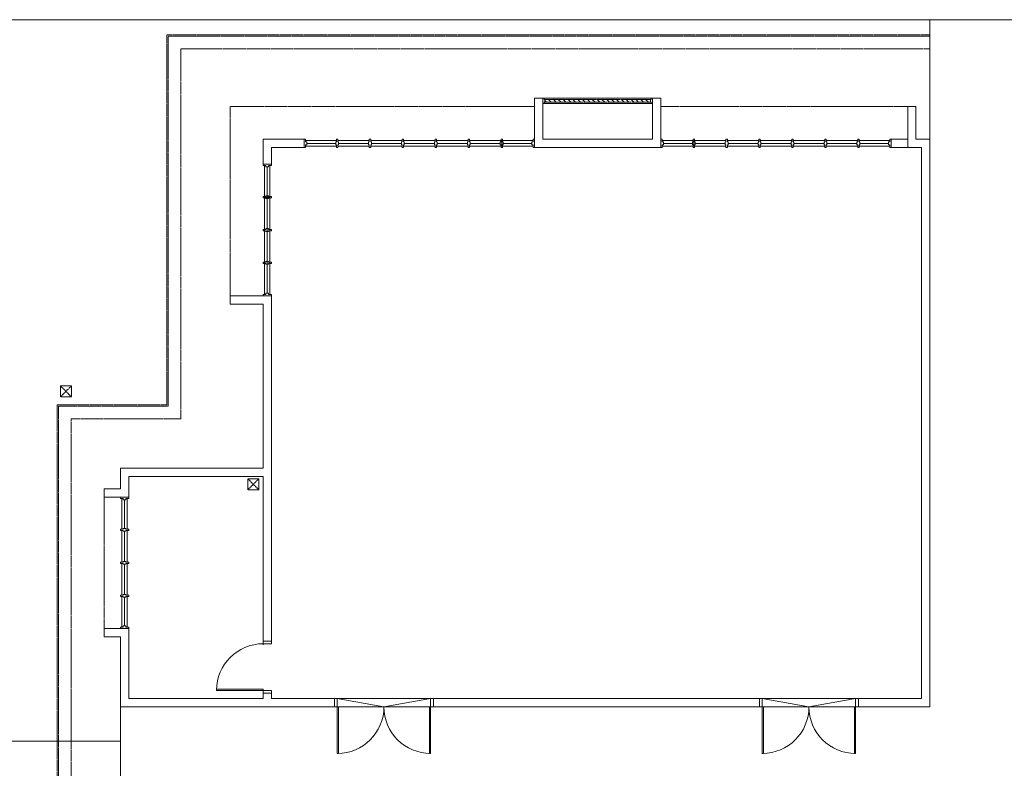
# Model space of a CAD drawing. Units: millimetres. Extents: x 5199748 to 5817130, y -596637 to 332110.
# Drawn here: x 5447737 to 5465680, y -415416 to -401764 of the extents above; entities that cross this region are included whole.
import ezdxf

# ---------------------------------------------------------------- set-up
doc = ezdxf.new("R2010")
doc.units = ezdxf.units.MM
doc.header["$LTSCALE"] = 5
doc.header["$MEASUREMENT"] = 0
doc.linetypes.add('CENTER2', pattern=[1.125, 0.75, -0.125, 0.125, -0.125])
doc.linetypes.add('DASHED2', pattern=[0.375, 0.25, -0.125])
for name, color, linetype, lineweight in [('BDIM150', 8, 'CONTINUOUS', 9), ('BDIM200', 8, 'CONTINUOUS', 9), ('BGD8', 8, 'CENTER2', 9), ('BSPEC100', 8, 'CONTINUOUS', 9), ('BWIN', 8, 'CONTINUOUS', 9), ('DOOR', 8, 'CONTINUOUS', 9), ('FURNITURE', 8, 'CONTINUOUS', 9), ('new apron', 8, 'DASHED2', 9), ('SCHEDULE', 8, 'CONTINUOUS', 9), ('WALL', 8, 'CONTINUOUS', 9), ('window&door plan schedule', 8, 'CONTINUOUS', 9)]:
    doc.layers.add(name, color=color, linetype=linetype, lineweight=lineweight)

msp = doc.modelspace()

# ---------------------------------------------------------------- linework, layer by layer
at = {"layer": 'BDIM150', "lineweight": 9}
for p, q in [((5464323, -403944, 105519), (5464323, -401764, 105519)), ((5464323, -403944, 105519), (5464323, -401764, 105519)), ((5464323, -403944, 105519), (5464323, -401764, 105519)), ((5449573, -416694, 105519), (5449573, -414294, 105519))]:
    msp.add_line(p, q, dxfattribs=at)
at = {"layer": 'BDIM200', "lineweight": 9, "ltscale": 25}
for p, q in [((5432777, -401764, 105519), (5464323, -401764, 105519)), ((5463900, -401764, 105519), (5490423, -401764, 105519)), ((5449573, -414923, 105519), (5432777, -414923, 105519))]:
    msp.add_line(p, q, dxfattribs=at)
at = {"layer": 'BGD8', "lineweight": 9, "ltscale": 10}
for p, q in [((5448479, -408642, 105519), (5448679, -408442, 105519)), ((5448679, -408642, 105519), (5448479, -408442, 105519)), ((5451894, -410335, 105519), (5452094, -410135, 105519)), ((5452094, -410335, 105519), (5451894, -410135, 105519))]:
    msp.add_line(p, q, dxfattribs=at)
at = {"layer": 'BSPEC100', "lineweight": 9, "ltscale": 30}
for p, q in [((5455225, -414144, 105519), (5453525, -414144, 105519)), ((5453525, -414144, 105519), (5454375, -414294, 105519)), ((5453544, -414294, 105519), (5455207, -414294, 105519)), ((5454375, -414294, 105519), (5455225, -414144, 105519)), ((5462970, -414144, 105519), (5461270, -414144, 105519)), ((5461270, -414144, 105519), (5462120, -414294, 105519)), ((5462952, -414294, 105519), (5461289, -414294, 105519)), ((5462120, -414294, 105519), (5462970, -414144, 105519))]:
    msp.add_line(p, q, dxfattribs=at)
at = {"layer": 'BWIN', "lineweight": 9, "ltscale": 30}
for p, q in [((5457270, -403194, 105519), (5457295, -403194, 105519)), ((5457270, -403294, 105519), (5457270, -403194, 105519)), ((5457270, -403294, 105519), (5457295, -403294, 105519)), ((5457295, -403194, 105519), (5459245, -403194, 105519)), ((5457295, -403219, 105519), (5457295, -403194, 105519)), ((5457295, -403219, 105519), (5457308, -403219, 105519)), ((5457295, -403294, 105519), (5457295, -403269, 105519)), ((5457295, -403269, 105519), (5457308, -403269, 105519)), ((5459245, -403294, 105519), (5457295, -403294, 105519)), ((5457308, -403269, 105519), (5457308, -403219, 105519)), ((5459233, -403269, 105519), (5459233, -403219, 105519)), ((5459245, -403219, 105519), (5459233, -403219, 105519)), ((5459245, -403269, 105519), (5459233, -403269, 105519)), ((5459270, -403194, 105519), (5459245, -403194, 105519)), ((5459245, -403219, 105519), (5459245, -403194, 105519)), ((5459245, -403294, 105519), (5459245, -403269, 105519)), ((5459270, -403294, 105519), (5459245, -403294, 105519)), ((5459270, -403294, 105519), (5459270, -403194, 105519)), ((5452198, -404425, 105519), (5452198, -406774, 105519)), ((5452298, -406774, 105519), (5452298, -404425, 105519)), ((5449598, -410494, 105519), (5449598, -411056, 105519)), ((5449698, -411056, 105519), (5449698, -410494, 105519)), ((5449598, -411081, 105519), (5449598, -411656, 105519)), ((5449698, -411656, 105519), (5449698, -411081, 105519)), ((5449598, -411681, 105519), (5449598, -412256, 105519)), ((5449698, -412256, 105519), (5449698, -411681, 105519)), ((5449598, -412281, 105519), (5449598, -412843, 105519)), ((5449698, -412843, 105519), (5449698, -412281, 105519))]:
    msp.add_line(p, q, dxfattribs=at)
at = {"layer": 'BWIN', "lineweight": 9}
for p, q in [((5452323, -404400, 105519), (5452173, -404400, 105519)), ((5452173, -404400, 105519), (5452173, -404425, 105519)), ((5452223, -404425, 105519), (5452173, -404425, 105519)), ((5452223, -404450, 105519), (5452223, -404425, 105519)), ((5452323, -404425, 105519), (5452273, -404425, 105519)), ((5452273, -404450, 105519), (5452273, -404425, 105519)), ((5452323, -404425, 105519), (5452323, -404400, 105519)), ((5452273, -404450, 105519), (5452223, -404450, 105519)), ((5452248, -404450, 105519), (5452248, -406749, 105519)), ((5452223, -406774, 105519), (5452173, -406774, 105519)), ((5452173, -406799, 105519), (5452173, -406774, 105519)), ((5452273, -406749, 105519), (5452223, -406749, 105519)), ((5452223, -406749, 105519), (5452223, -406774, 105519)), ((5452273, -406749, 105519), (5452273, -406774, 105519)), ((5452323, -406774, 105519), (5452273, -406774, 105519)), ((5452323, -406774, 105519), (5452323, -406799, 105519)), ((5452323, -406799, 105519), (5452173, -406799, 105519)), ((5449723, -410469, 105519), (5449573, -410469, 105519)), ((5449573, -410469, 105519), (5449573, -410494, 105519)), ((5449623, -410494, 105519), (5449573, -410494, 105519)), ((5449623, -410519, 105519), (5449623, -410494, 105519)), ((5449673, -410519, 105519), (5449623, -410519, 105519)), ((5449648, -410519, 105519), (5449648, -411044, 105519)), ((5449723, -410494, 105519), (5449673, -410494, 105519)), ((5449673, -410519, 105519), (5449673, -410494, 105519)), ((5449723, -410494, 105519), (5449723, -410469, 105519)), ((5449623, -411056, 105519), (5449573, -411056, 105519)), ((5449573, -411056, 105519), (5449573, -411081, 105519)), ((5449623, -411081, 105519), (5449573, -411081, 105519)), ((5449623, -411044, 105519), (5449623, -411056, 105519)), ((5449673, -411044, 105519), (5449623, -411044, 105519)), ((5449623, -411094, 105519), (5449623, -411081, 105519)), ((5449673, -411044, 105519), (5449673, -411056, 105519)), ((5449723, -411056, 105519), (5449673, -411056, 105519)), ((5449723, -411081, 105519), (5449673, -411081, 105519)), ((5449673, -411094, 105519), (5449673, -411081, 105519)), ((5449723, -411081, 105519), (5449723, -411056, 105519)), ((5449673, -411094, 105519), (5449623, -411094, 105519)), ((5449648, -411094, 105519), (5449648, -411644, 105519)), ((5449623, -411656, 105519), (5449573, -411656, 105519)), ((5449573, -411656, 105519), (5449573, -411681, 105519)), ((5449623, -411681, 105519), (5449573, -411681, 105519)), ((5449623, -411644, 105519), (5449623, -411656, 105519)), ((5449673, -411644, 105519), (5449623, -411644, 105519)), ((5449623, -411694, 105519), (5449623, -411681, 105519)), ((5449673, -411694, 105519), (5449623, -411694, 105519)), ((5449648, -411694, 105519), (5449648, -412243, 105519)), ((5449673, -411644, 105519), (5449673, -411656, 105519)), ((5449723, -411656, 105519), (5449673, -411656, 105519)), ((5449723, -411681, 105519), (5449673, -411681, 105519)), ((5449673, -411694, 105519), (5449673, -411681, 105519)), ((5449723, -411681, 105519), (5449723, -411656, 105519)), ((5449623, -412256, 105519), (5449573, -412256, 105519)), ((5449573, -412256, 105519), (5449573, -412281, 105519)), ((5449623, -412281, 105519), (5449573, -412281, 105519)), ((5449623, -412243, 105519), (5449623, -412256, 105519)), ((5449673, -412243, 105519), (5449623, -412243, 105519)), ((5449623, -412293, 105519), (5449623, -412281, 105519)), ((5449673, -412293, 105519), (5449623, -412293, 105519)), ((5449648, -412293, 105519), (5449648, -412818, 105519)), ((5449673, -412243, 105519), (5449673, -412256, 105519)), ((5449723, -412256, 105519), (5449673, -412256, 105519)), ((5449723, -412281, 105519), (5449673, -412281, 105519)), ((5449673, -412293, 105519), (5449673, -412281, 105519)), ((5449723, -412281, 105519), (5449723, -412256, 105519)), ((5449623, -412843, 105519), (5449573, -412843, 105519)), ((5449573, -412868, 105519), (5449573, -412843, 105519)), ((5449723, -412868, 105519), (5449573, -412868, 105519)), ((5449673, -412818, 105519), (5449623, -412818, 105519)), ((5449623, -412818, 105519), (5449623, -412843, 105519)), ((5449673, -412818, 105519), (5449673, -412843, 105519)), ((5449723, -412843, 105519), (5449673, -412843, 105519)), ((5449723, -412843, 105519), (5449723, -412868, 105519))]:
    msp.add_line(p, q, dxfattribs=at)
at = {"layer": 'DOOR', "lineweight": 9}
for p, q in [((5452323, -413094, 105519), (5452173, -413094, 105519)), ((5452173, -413094, 105519), (5452173, -413144, 105519)), ((5452173, -413094, 105519), (5452173, -413144, 105519)), ((5452173, -413144, 105519), (5452323, -413144, 105519)), ((5452173, -413144, 105519), (5452173, -413162, 105519)), ((5452173, -413144, 105519), (5452323, -413144, 105519)), ((5452323, -413094, 105519), (5452323, -413144, 105519)), ((5452173, -413975, 105519), (5451323, -413975, 105519)), ((5451323, -413975, 105519), (5451323, -413994, 105519)), ((5451323, -413994, 105519), (5452173, -413994, 105519)), ((5452173, -413994, 105519), (5452173, -413975, 105519)), ((5452173, -413994, 105519), (5452323, -413994, 105519)), ((5452173, -413994, 105519), (5452323, -413994, 105519)), ((5452173, -414044, 105519), (5452173, -413994, 105519)), ((5452173, -414044, 105519), (5452173, -413994, 105519)), ((5452323, -414044, 105519), (5452173, -414044, 105519)), ((5452323, -414044, 105519), (5452323, -413994, 105519)), ((5453475, -414144, 105519), (5453475, -414294, 105519)), ((5453475, -414144, 105519), (5453525, -414144, 105519)), ((5453475, -414294, 105519), (5453525, -414294, 105519)), ((5453475, -414294, 105519), (5453525, -414294, 105519)), ((5453525, -414294, 105519), (5453525, -414144, 105519)), ((5453525, -414294, 105519), (5453525, -414144, 105519)), ((5453525, -414294, 105519), (5453544, -414294, 105519)), ((5453525, -415144, 105519), (5453525, -414294, 105519)), ((5453544, -414294, 105519), (5453544, -415144, 105519)), ((5455207, -414294, 105519), (5455207, -415144, 105519)), ((5455225, -414294, 105519), (5455207, -414294, 105519)), ((5455225, -414294, 105519), (5455225, -414144, 105519)), ((5455225, -414294, 105519), (5455225, -414144, 105519)), ((5455275, -414144, 105519), (5455225, -414144, 105519)), ((5455225, -415144, 105519), (5455225, -414294, 105519)), ((5455275, -414294, 105519), (5455225, -414294, 105519)), ((5455275, -414294, 105519), (5455225, -414294, 105519)), ((5455275, -414144, 105519), (5455275, -414294, 105519)), ((5461220, -414144, 105519), (5461220, -414294, 105519)), ((5461220, -414144, 105519), (5461270, -414144, 105519)), ((5461220, -414294, 105519), (5461270, -414294, 105519)), ((5461220, -414294, 105519), (5461270, -414294, 105519)), ((5461270, -414294, 105519), (5461270, -414144, 105519)), ((5461270, -414294, 105519), (5461270, -414144, 105519)), ((5461270, -414294, 105519), (5461289, -414294, 105519)), ((5461270, -415144, 105519), (5461270, -414294, 105519)), ((5461289, -414294, 105519), (5461289, -415144, 105519)), ((5462952, -414294, 105519), (5462952, -415144, 105519)), ((5462970, -414294, 105519), (5462952, -414294, 105519)), ((5462970, -414294, 105519), (5462970, -414144, 105519)), ((5462970, -414294, 105519), (5462970, -414144, 105519)), ((5463020, -414144, 105519), (5462970, -414144, 105519)), ((5462970, -415144, 105519), (5462970, -414294, 105519)), ((5463020, -414294, 105519), (5462970, -414294, 105519)), ((5463020, -414294, 105519), (5462970, -414294, 105519)), ((5463020, -414144, 105519), (5463020, -414294, 105519)), ((5453544, -415144, 105519), (5453525, -415144, 105519)), ((5455207, -415144, 105519), (5455225, -415144, 105519)), ((5461289, -415144, 105519), (5461270, -415144, 105519)), ((5462952, -415144, 105519), (5462970, -415144, 105519))]:
    msp.add_line(p, q, dxfattribs=at)
for centre, major_axis, start_param, end_param in [((5452173, -413994, 105519), (-7, -850), 3.149838, 4.720634), ((5455225, -414294, 105519), (-836, 154), 0.182073, 1.752869), ((5462970, -414294, 105519), (850, -7), 3.149964, 4.72076)]:
    msp.add_ellipse(centre, major_axis=major_axis, ratio=1, start_param=start_param, end_param=end_param, dxfattribs=at)
at = {"layer": 'DOOR', "lineweight": 9, "extrusion": (0, 0, -1)}
for centre, major_axis, start_param, end_param in [((5453525, -414294, 105519), (850, 7), 0.008705, 1.579501), ((5461270, -414294, 105519), (-836, -153), 3.322151, 4.892947)]:
    msp.add_ellipse(centre, major_axis=major_axis, ratio=1, start_param=start_param, end_param=end_param, dxfattribs=at)
at = {"layer": 'FURNITURE', "linetype": 'DASHED2', "lineweight": 9, "ltscale": 10}
for p, q in [((5457120, -403344, 105519), (5451573, -403344, 105519)), ((5451573, -403344, 105519), (5451573, -406799, 105519)), ((5457295, -403219, 105519), (5459233, -403219, 105519)), ((5459233, -403269, 105519), (5457295, -403269, 105519)), ((5463920, -403344, 105519), (5459420, -403344, 105519)), ((5449273, -412868, 105519), (5449273, -410469, 105519))]:
    msp.add_line(p, q, dxfattribs=at)
at = {"layer": 'FURNITURE', "linetype": 'DASHED2', "lineweight": 9, "ltscale": 5}
for p, q in [((5456420, -414294, 105519), (5455963, -414294, 105519)), ((5456877, -414294, 105519), (5456420, -414294, 105519)), ((5457334, -414294, 105519), (5456877, -414294, 105519)), ((5457791, -414294, 105519), (5457334, -414294, 105519)), ((5458248, -414294, 105519), (5457791, -414294, 105519)), ((5458705, -414294, 105519), (5458248, -414294, 105519)), ((5459162, -414294, 105519), (5458705, -414294, 105519)), ((5459619, -414294, 105519), (5459162, -414294, 105519)), ((5460076, -414294, 105519), (5459619, -414294, 105519)), ((5460533, -414294, 105519), (5460076, -414294, 105519))]:
    msp.add_line(p, q, dxfattribs=at)
at = {"layer": 'new apron', "lineweight": 9, "ltscale": 10}
for p, q in [((5450418, -408789, 105519), (5450418, -402039, 105519)), ((5450418, -402039, 105519), (5464323, -402039, 105519)), ((5450443, -408814, 105519), (5450443, -402064, 105519)), ((5450443, -402064, 105519), (5464323, -402064, 105519)), ((5450673, -409044, 105519), (5450673, -402294, 105519)), ((5450673, -402294, 105519), (5464323, -402294, 105519)), ((5448418, -422933, 105519), (5448418, -408789, 105519)), ((5448418, -408789, 105519), (5450418, -408789, 105519)), ((5448443, -422958, 105519), (5448443, -408814, 105519)), ((5448443, -408814, 105519), (5450443, -408814, 105519)), ((5448673, -423188, 105519), (5448673, -409044, 105519)), ((5448673, -409044, 105519), (5450673, -409044, 105519))]:
    msp.add_line(p, q, dxfattribs=at)
at = {"layer": 'SCHEDULE', "lineweight": 9, "ltscale": 30}
for p, q in [((5457337, -403269, 105519), (5457308, -403240, 105519)), ((5457425, -403269, 105519), (5457375, -403219, 105519)), ((5457514, -403269, 105519), (5457464, -403219, 105519)), ((5457602, -403269, 105519), (5457552, -403219, 105519)), ((5457690, -403269, 105519), (5457640, -403219, 105519)), ((5457779, -403269, 105519), (5457729, -403219, 105519)), ((5457867, -403269, 105519), (5457817, -403219, 105519)), ((5457956, -403269, 105519), (5457906, -403219, 105519)), ((5458044, -403269, 105519), (5457994, -403219, 105519)), ((5458132, -403269, 105519), (5458082, -403219, 105519)), ((5458221, -403269, 105519), (5458171, -403219, 105519)), ((5458309, -403269, 105519), (5458259, -403219, 105519)), ((5458397, -403269, 105519), (5458347, -403219, 105519)), ((5458486, -403269, 105519), (5458436, -403219, 105519)), ((5458574, -403269, 105519), (5458524, -403219, 105519)), ((5458663, -403269, 105519), (5458613, -403219, 105519)), ((5458751, -403269, 105519), (5458701, -403219, 105519)), ((5458839, -403269, 105519), (5458789, -403219, 105519)), ((5458928, -403269, 105519), (5458878, -403219, 105519)), ((5459016, -403269, 105519), (5458966, -403219, 105519)), ((5459105, -403269, 105519), (5459055, -403219, 105519)), ((5459193, -403269, 105519), (5459143, -403219, 105519)), ((5459233, -403220, 105519), (5459231, -403219, 105519))]:
    msp.add_line(p, q, dxfattribs=at)
at = {"layer": 'WALL', "lineweight": 9, "ltscale": 25}
for p, q in [((5457120, -403194, 105519), (5457270, -403194, 105519)), ((5457120, -404094, 105519), (5457120, -403194, 105519)), ((5457270, -403944, 105519), (5457270, -403194, 105519)), ((5459270, -403194, 105519), (5459420, -403194, 105519)), ((5459270, -403944, 105519), (5459270, -403194, 105519)), ((5459420, -404094, 105519), (5459420, -403194, 105519)), ((5464070, -403344, 105519), (5463920, -403344, 105519)), ((5463920, -404094, 105519), (5463920, -403344, 105519)), ((5464070, -403944, 105519), (5464070, -403344, 105519)), ((5452920, -403944, 105519), (5452173, -403944, 105519)), ((5452173, -403944, 105519), (5452173, -404400, 105519)), ((5459270, -403944, 105519), (5457270, -403944, 105519)), ((5463920, -403944, 105519), (5463620, -403944, 105519)), ((5464323, -403944, 105519), (5464070, -403944, 105519)), ((5464323, -404810, 105519), (5464323, -403944, 105519)), ((5452920, -404094, 105519), (5452323, -404094, 105519)), ((5452323, -404094, 105519), (5452323, -404400, 105519)), ((5457120, -404094, 105519), (5459420, -404094, 105519)), ((5464173, -404094, 105519), (5463620, -404094, 105519)), ((5464173, -404094, 105519), (5463920, -404094, 105519)), ((5464173, -414144, 105519), (5464173, -404094, 105519)), ((5464173, -404810, 105519), (5464173, -404094, 105519)), ((5464323, -414294, 105519), (5464323, -404810, 105519)), ((5452323, -406799, 105519), (5451573, -406799, 105519)), ((5451573, -406799, 105519), (5451573, -406949, 105519)), ((5451573, -406949, 105519), (5452173, -406949, 105519)), ((5452173, -406949, 105519), (5452173, -409944, 105519)), ((5452323, -406799, 105519), (5452323, -410418, 105519)), ((5452323, -406799, 105519), (5452323, -410418, 105519)), ((5452173, -409944, 105519), (5449573, -409944, 105519)), ((5449573, -409944, 105519), (5449573, -410319, 105519)), ((5449723, -410094, 105519), (5452173, -410094, 105519)), ((5449723, -410094, 105519), (5449723, -410469, 105519)), ((5452173, -410094, 105519), (5452173, -413144, 105519)), ((5449273, -410319, 105519), (5449273, -410469, 105519)), ((5449573, -410319, 105519), (5449273, -410319, 105519)), ((5452323, -410343, 105519), (5452323, -413144, 105519)), ((5449573, -410469, 105519), (5449273, -410469, 105519)), ((5449273, -412868, 105519), (5449273, -413018, 105519)), ((5449573, -412868, 105519), (5449273, -412868, 105519)), ((5449723, -412868, 105519), (5449723, -414144, 105519)), ((5449573, -413018, 105519), (5449273, -413018, 105519)), ((5449573, -413018, 105519), (5449573, -414294, 105519)), ((5452173, -414044, 105519), (5452173, -414144, 105519)), ((5452323, -413994, 105519), (5452323, -414144, 105519)), ((5452323, -414294, 105519), (5449573, -414294, 105519)), ((5452173, -414144, 105519), (5449723, -414144, 105519)), ((5452173, -414294, 105519), (5453475, -414294, 105519)), ((5452323, -414144, 105519), (5453475, -414144, 105519)), ((5455275, -414144, 105519), (5461220, -414144, 105519)), ((5455275, -414294, 105519), (5461220, -414294, 105519)), ((5463020, -414144, 105519), (5464173, -414144, 105519)), ((5463020, -414294, 105519), (5464323, -414294, 105519))]:
    msp.add_line(p, q, dxfattribs=at)
at = {"layer": 'WALL', "linetype": 'DASHED2', "lineweight": 9, "ltscale": 5}
for p, q in [((5448479, -408642, 105519), (5448479, -408442, 105519)), ((5448479, -408442, 105519), (5448679, -408442, 105519)), ((5448679, -408442, 105519), (5448679, -408642, 105519)), ((5448679, -408642, 105519), (5448479, -408642, 105519)), ((5451894, -410335, 105519), (5451894, -410135, 105519)), ((5451894, -410135, 105519), (5452094, -410135, 105519)), ((5452094, -410135, 105519), (5452094, -410335, 105519)), ((5452094, -410335, 105519), (5451894, -410335, 105519))]:
    msp.add_line(p, q, dxfattribs=at)
at = {"layer": 'window&door plan schedule', "lineweight": 9}
for p, q in [((5452920, -403944, 105519), (5452920, -404094, 105519)), ((5452945, -403944, 105519), (5452920, -403944, 105519)), ((5452945, -403944, 105519), (5452945, -403994, 105519)), ((5452945, -403969, 105519), (5453508, -403969, 105519)), ((5452970, -403994, 105519), (5452945, -403994, 105519)), ((5452945, -404044, 105519), (5452945, -404094, 105519)), ((5452970, -404044, 105519), (5452945, -404044, 105519)), ((5453508, -404069, 105519), (5452945, -404069, 105519)), ((5452970, -403994, 105519), (5452970, -404044, 105519)), ((5453495, -404019, 105519), (5452970, -404019, 105519)), ((5453495, -403994, 105519), (5453508, -403994, 105519)), ((5453495, -403994, 105519), (5453495, -404044, 105519)), ((5453495, -404044, 105519), (5453508, -404044, 105519)), ((5453508, -403944, 105519), (5453508, -403994, 105519)), ((5453508, -403944, 105519), (5453533, -403944, 105519)), ((5453508, -404044, 105519), (5453508, -404094, 105519)), ((5453533, -403944, 105519), (5453533, -403994, 105519)), ((5453533, -403969, 105519), (5454108, -403969, 105519)), ((5453545, -403994, 105519), (5453533, -403994, 105519)), ((5453533, -404044, 105519), (5453533, -404094, 105519)), ((5453545, -404044, 105519), (5453533, -404044, 105519)), ((5454108, -404069, 105519), (5453533, -404069, 105519)), ((5453545, -403994, 105519), (5453545, -404044, 105519)), ((5454095, -404019, 105519), (5453545, -404019, 105519)), ((5454095, -403994, 105519), (5454108, -403994, 105519)), ((5454095, -403994, 105519), (5454095, -404044, 105519)), ((5454095, -404044, 105519), (5454108, -404044, 105519)), ((5454108, -403944, 105519), (5454108, -403994, 105519)), ((5454108, -403944, 105519), (5454133, -403944, 105519)), ((5454108, -404044, 105519), (5454108, -404094, 105519)), ((5454133, -403944, 105519), (5454133, -403994, 105519)), ((5454133, -403969, 105519), (5454708, -403969, 105519)), ((5454145, -403994, 105519), (5454133, -403994, 105519)), ((5454133, -404044, 105519), (5454133, -404094, 105519)), ((5454145, -404044, 105519), (5454133, -404044, 105519)), ((5454708, -404069, 105519), (5454133, -404069, 105519)), ((5454145, -403994, 105519), (5454145, -404044, 105519)), ((5454695, -404019, 105519), (5454145, -404019, 105519)), ((5454695, -403994, 105519), (5454708, -403994, 105519)), ((5454695, -403994, 105519), (5454695, -404044, 105519)), ((5454695, -404044, 105519), (5454708, -404044, 105519)), ((5454708, -403944, 105519), (5454708, -403994, 105519)), ((5454708, -403944, 105519), (5454733, -403944, 105519)), ((5454708, -404044, 105519), (5454708, -404094, 105519)), ((5454733, -403944, 105519), (5454733, -403994, 105519)), ((5454733, -403969, 105519), (5455308, -403969, 105519)), ((5454745, -403994, 105519), (5454733, -403994, 105519)), ((5454733, -404044, 105519), (5454733, -404094, 105519)), ((5454745, -404044, 105519), (5454733, -404044, 105519)), ((5455308, -404069, 105519), (5454733, -404069, 105519)), ((5454745, -403994, 105519), (5454745, -404044, 105519)), ((5455295, -404019, 105519), (5454745, -404019, 105519)), ((5455295, -403994, 105519), (5455308, -403994, 105519)), ((5455295, -403994, 105519), (5455295, -404044, 105519)), ((5455295, -404044, 105519), (5455308, -404044, 105519)), ((5455308, -403944, 105519), (5455308, -403994, 105519)), ((5455308, -403944, 105519), (5455333, -403944, 105519)), ((5455308, -404044, 105519), (5455308, -404094, 105519)), ((5455333, -403944, 105519), (5455333, -403994, 105519)), ((5455333, -403969, 105519), (5455908, -403969, 105519)), ((5455345, -403994, 105519), (5455333, -403994, 105519)), ((5455333, -404044, 105519), (5455333, -404094, 105519)), ((5455345, -404044, 105519), (5455333, -404044, 105519)), ((5455908, -404069, 105519), (5455333, -404069, 105519)), ((5455345, -403994, 105519), (5455345, -404044, 105519)), ((5455895, -404019, 105519), (5455345, -404019, 105519)), ((5455895, -403994, 105519), (5455908, -403994, 105519)), ((5455895, -403994, 105519), (5455895, -404044, 105519)), ((5455895, -404044, 105519), (5455908, -404044, 105519)), ((5455908, -403944, 105519), (5455908, -403994, 105519)), ((5455908, -403944, 105519), (5455933, -403944, 105519)), ((5455908, -404044, 105519), (5455908, -404094, 105519)), ((5455933, -403944, 105519), (5455933, -403994, 105519)), ((5455933, -403969, 105519), (5456508, -403969, 105519)), ((5455945, -403994, 105519), (5455933, -403994, 105519)), ((5455933, -404044, 105519), (5455933, -404094, 105519)), ((5455945, -404044, 105519), (5455933, -404044, 105519)), ((5456508, -404069, 105519), (5455933, -404069, 105519)), ((5455945, -403994, 105519), (5455945, -404044, 105519)), ((5456495, -404019, 105519), (5455945, -404019, 105519)), ((5456495, -403994, 105519), (5456508, -403994, 105519)), ((5456495, -403994, 105519), (5456495, -404044, 105519)), ((5456495, -404044, 105519), (5456508, -404044, 105519)), ((5456508, -403944, 105519), (5456508, -403994, 105519)), ((5456508, -403944, 105519), (5456533, -403944, 105519)), ((5456508, -404044, 105519), (5456508, -404094, 105519)), ((5456520, -403969, 105519), (5456520, -404069, 105519)), ((5456533, -403944, 105519), (5456533, -403994, 105519)), ((5456533, -403969, 105519), (5457095, -403969, 105519)), ((5456545, -403994, 105519), (5456533, -403994, 105519)), ((5456533, -404044, 105519), (5456533, -404094, 105519)), ((5456545, -404044, 105519), (5456533, -404044, 105519)), ((5457095, -404069, 105519), (5456533, -404069, 105519)), ((5456545, -403994, 105519), (5456545, -404044, 105519)), ((5457070, -404019, 105519), (5456545, -404019, 105519)), ((5457070, -403994, 105519), (5457070, -404044, 105519)), ((5457070, -403994, 105519), (5457095, -403994, 105519)), ((5457070, -404044, 105519), (5457095, -404044, 105519)), ((5457095, -403944, 105519), (5457095, -403994, 105519)), ((5457095, -403944, 105519), (5457120, -403944, 105519)), ((5457095, -404044, 105519), (5457095, -404094, 105519)), ((5457120, -403944, 105519), (5457120, -404094, 105519)), ((5457120, -403969, 105519), (5457120, -404069, 105519)), ((5457120, -403969, 105519), (5457120, -404069, 105519)), ((5457120, -403969, 105519), (5457120, -404069, 105519)), ((5459420, -403944, 105519), (5459420, -404094, 105519)), ((5459445, -403944, 105519), (5459420, -403944, 105519)), ((5459420, -403969, 105519), (5459420, -404069, 105519)), ((5459420, -403969, 105519), (5459420, -404069, 105519)), ((5459420, -403969, 105519), (5459420, -404069, 105519)), ((5459445, -403944, 105519), (5459445, -403994, 105519)), ((5460008, -403969, 105519), (5459445, -403969, 105519)), ((5459470, -403994, 105519), (5459445, -403994, 105519)), ((5459445, -404044, 105519), (5459445, -404094, 105519)), ((5459470, -404044, 105519), (5459445, -404044, 105519)), ((5459445, -404069, 105519), (5460008, -404069, 105519)), ((5459470, -403994, 105519), (5459470, -404044, 105519)), ((5459470, -404019, 105519), (5459995, -404019, 105519)), ((5459995, -403994, 105519), (5460008, -403994, 105519)), ((5459995, -403994, 105519), (5459995, -404044, 105519)), ((5459995, -404044, 105519), (5460008, -404044, 105519)), ((5460008, -403944, 105519), (5460008, -403994, 105519)), ((5460033, -403944, 105519), (5460008, -403944, 105519)), ((5460008, -404044, 105519), (5460008, -404094, 105519)), ((5460020, -403969, 105519), (5460020, -404069, 105519)), ((5460033, -403944, 105519), (5460033, -403994, 105519)), ((5460608, -403969, 105519), (5460033, -403969, 105519)), ((5460045, -403994, 105519), (5460033, -403994, 105519)), ((5460033, -404044, 105519), (5460033, -404094, 105519)), ((5460045, -404044, 105519), (5460033, -404044, 105519)), ((5460033, -404069, 105519), (5460608, -404069, 105519)), ((5460045, -403994, 105519), (5460045, -404044, 105519)), ((5460045, -404019, 105519), (5460595, -404019, 105519)), ((5460595, -403994, 105519), (5460608, -403994, 105519)), ((5460595, -403994, 105519), (5460595, -404044, 105519)), ((5460595, -404044, 105519), (5460608, -404044, 105519)), ((5460608, -403944, 105519), (5460608, -403994, 105519)), ((5460633, -403944, 105519), (5460608, -403944, 105519)), ((5460608, -404044, 105519), (5460608, -404094, 105519)), ((5460633, -403944, 105519), (5460633, -403994, 105519)), ((5461208, -403969, 105519), (5460633, -403969, 105519)), ((5460645, -403994, 105519), (5460633, -403994, 105519)), ((5460633, -404044, 105519), (5460633, -404094, 105519)), ((5460645, -404044, 105519), (5460633, -404044, 105519)), ((5460633, -404069, 105519), (5461208, -404069, 105519)), ((5460645, -403994, 105519), (5460645, -404044, 105519)), ((5460645, -404019, 105519), (5461195, -404019, 105519)), ((5461195, -403994, 105519), (5461208, -403994, 105519)), ((5461195, -403994, 105519), (5461195, -404044, 105519)), ((5461195, -404044, 105519), (5461208, -404044, 105519)), ((5461208, -403944, 105519), (5461208, -403994, 105519)), ((5461233, -403944, 105519), (5461208, -403944, 105519)), ((5461208, -404044, 105519), (5461208, -404094, 105519)), ((5461233, -403944, 105519), (5461233, -403994, 105519)), ((5461808, -403969, 105519), (5461233, -403969, 105519)), ((5461245, -403994, 105519), (5461233, -403994, 105519)), ((5461233, -404044, 105519), (5461233, -404094, 105519)), ((5461245, -404044, 105519), (5461233, -404044, 105519)), ((5461233, -404069, 105519), (5461808, -404069, 105519)), ((5461245, -403994, 105519), (5461245, -404044, 105519)), ((5461245, -404019, 105519), (5461795, -404019, 105519)), ((5461795, -403994, 105519), (5461808, -403994, 105519)), ((5461795, -403994, 105519), (5461795, -404044, 105519)), ((5461795, -404044, 105519), (5461808, -404044, 105519)), ((5461808, -403944, 105519), (5461808, -403994, 105519)), ((5461833, -403944, 105519), (5461808, -403944, 105519)), ((5461808, -404044, 105519), (5461808, -404094, 105519)), ((5461833, -403944, 105519), (5461833, -403994, 105519)), ((5462408, -403969, 105519), (5461833, -403969, 105519)), ((5461845, -403994, 105519), (5461833, -403994, 105519)), ((5461833, -404044, 105519), (5461833, -404094, 105519)), ((5461845, -404044, 105519), (5461833, -404044, 105519)), ((5461833, -404069, 105519), (5462408, -404069, 105519)), ((5461845, -403994, 105519), (5461845, -404044, 105519)), ((5461845, -404019, 105519), (5462395, -404019, 105519)), ((5462395, -403994, 105519), (5462408, -403994, 105519)), ((5462395, -403994, 105519), (5462395, -404044, 105519)), ((5462395, -404044, 105519), (5462408, -404044, 105519)), ((5462408, -403944, 105519), (5462408, -403994, 105519)), ((5462433, -403944, 105519), (5462408, -403944, 105519)), ((5462408, -404044, 105519), (5462408, -404094, 105519)), ((5462433, -403944, 105519), (5462433, -403994, 105519)), ((5463008, -403969, 105519), (5462433, -403969, 105519)), ((5462445, -403994, 105519), (5462433, -403994, 105519)), ((5462433, -404044, 105519), (5462433, -404094, 105519)), ((5462445, -404044, 105519), (5462433, -404044, 105519)), ((5462433, -404069, 105519), (5463008, -404069, 105519)), ((5462445, -403994, 105519), (5462445, -404044, 105519)), ((5462445, -404019, 105519), (5462995, -404019, 105519)), ((5462995, -403994, 105519), (5463008, -403994, 105519)), ((5462995, -403994, 105519), (5462995, -404044, 105519)), ((5462995, -404044, 105519), (5463008, -404044, 105519)), ((5463008, -403944, 105519), (5463008, -403994, 105519)), ((5463033, -403944, 105519), (5463008, -403944, 105519)), ((5463008, -404044, 105519), (5463008, -404094, 105519)), ((5463033, -403944, 105519), (5463033, -403994, 105519)), ((5463595, -403969, 105519), (5463033, -403969, 105519)), ((5463045, -403994, 105519), (5463033, -403994, 105519)), ((5463033, -404044, 105519), (5463033, -404094, 105519)), ((5463045, -404044, 105519), (5463033, -404044, 105519)), ((5463033, -404069, 105519), (5463595, -404069, 105519)), ((5463045, -403994, 105519), (5463045, -404044, 105519)), ((5463045, -404019, 105519), (5463570, -404019, 105519)), ((5463570, -403994, 105519), (5463570, -404044, 105519)), ((5463570, -403994, 105519), (5463595, -403994, 105519)), ((5463570, -404044, 105519), (5463595, -404044, 105519)), ((5463595, -403944, 105519), (5463595, -403994, 105519)), ((5463595, -403944, 105519), (5463620, -403944, 105519)), ((5463595, -404044, 105519), (5463595, -404094, 105519)), ((5463620, -403944, 105519), (5463620, -404094, 105519)), ((5452920, -404094, 105519), (5452945, -404094, 105519)), ((5453533, -404094, 105519), (5453508, -404094, 105519)), ((5454133, -404094, 105519), (5454108, -404094, 105519)), ((5454733, -404094, 105519), (5454708, -404094, 105519)), ((5455333, -404094, 105519), (5455308, -404094, 105519)), ((5455933, -404094, 105519), (5455908, -404094, 105519)), ((5456533, -404094, 105519), (5456508, -404094, 105519)), ((5457120, -404094, 105519), (5457095, -404094, 105519)), ((5459420, -404094, 105519), (5459445, -404094, 105519)), ((5460008, -404094, 105519), (5460033, -404094, 105519)), ((5460608, -404094, 105519), (5460633, -404094, 105519)), ((5461208, -404094, 105519), (5461233, -404094, 105519)), ((5461808, -404094, 105519), (5461833, -404094, 105519)), ((5462408, -404094, 105519), (5462433, -404094, 105519)), ((5463008, -404094, 105519), (5463033, -404094, 105519)), ((5463620, -404094, 105519), (5463595, -404094, 105519)), ((5452223, -404974, 105519), (5452223, -404987, 105519)), ((5452273, -404974, 105519), (5452223, -404974, 105519)), ((5452273, -404974, 105519), (5452273, -404987, 105519)), ((5452223, -404987, 105519), (5452173, -404987, 105519)), ((5452173, -404987, 105519), (5452173, -405012, 105519)), ((5452223, -405012, 105519), (5452173, -405012, 105519)), ((5452298, -404999, 105519), (5452198, -404999, 105519)), ((5452223, -405024, 105519), (5452223, -405012, 105519)), ((5452273, -405024, 105519), (5452223, -405024, 105519)), ((5452323, -404987, 105519), (5452273, -404987, 105519)), ((5452323, -405012, 105519), (5452273, -405012, 105519)), ((5452273, -405024, 105519), (5452273, -405012, 105519)), ((5452323, -405012, 105519), (5452323, -404987, 105519)), ((5452223, -405587, 105519), (5452173, -405587, 105519)), ((5452173, -405587, 105519), (5452173, -405612, 105519)), ((5452223, -405612, 105519), (5452173, -405612, 105519)), ((5452223, -405574, 105519), (5452223, -405587, 105519)), ((5452273, -405574, 105519), (5452223, -405574, 105519)), ((5452223, -405624, 105519), (5452223, -405612, 105519)), ((5452273, -405624, 105519), (5452223, -405624, 105519)), ((5452273, -405574, 105519), (5452273, -405587, 105519)), ((5452323, -405587, 105519), (5452273, -405587, 105519)), ((5452323, -405612, 105519), (5452273, -405612, 105519)), ((5452273, -405624, 105519), (5452273, -405612, 105519)), ((5452323, -405612, 105519), (5452323, -405587, 105519)), ((5452223, -406187, 105519), (5452173, -406187, 105519)), ((5452173, -406187, 105519), (5452173, -406212, 105519)), ((5452223, -406212, 105519), (5452173, -406212, 105519)), ((5452223, -406174, 105519), (5452223, -406187, 105519)), ((5452273, -406174, 105519), (5452223, -406174, 105519)), ((5452223, -406224, 105519), (5452223, -406212, 105519)), ((5452273, -406224, 105519), (5452223, -406224, 105519)), ((5452273, -406174, 105519), (5452273, -406187, 105519)), ((5452323, -406187, 105519), (5452273, -406187, 105519)), ((5452323, -406212, 105519), (5452273, -406212, 105519)), ((5452273, -406224, 105519), (5452273, -406212, 105519)), ((5452323, -406212, 105519), (5452323, -406187, 105519))]:
    msp.add_line(p, q, dxfattribs=at)

doc.saveas('drawing.dxf')
